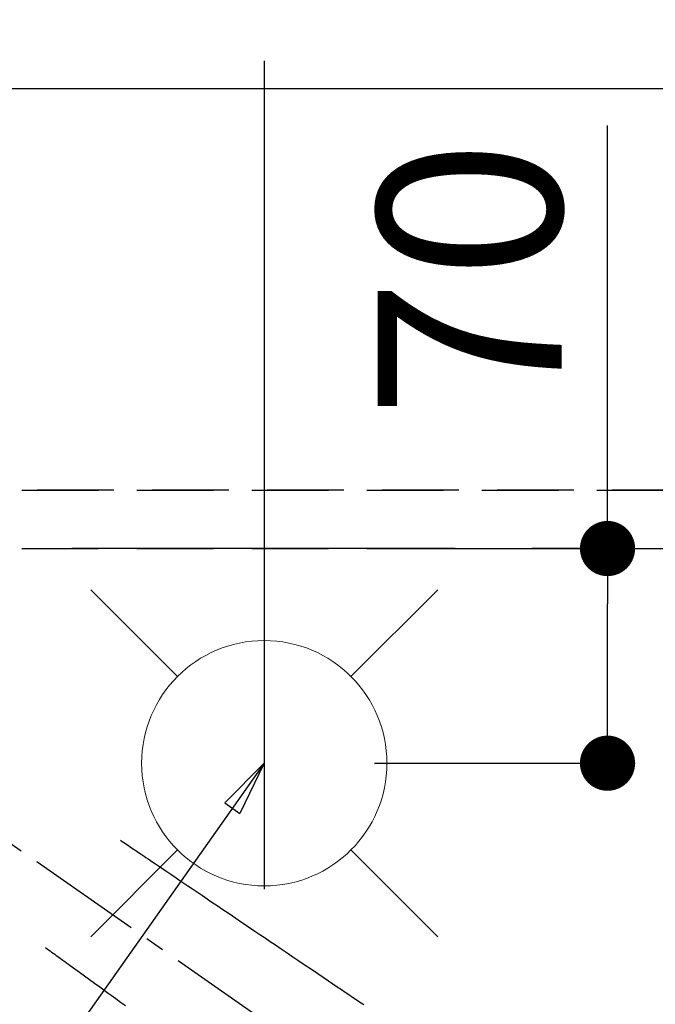
# Model space of a CAD drawing. Extents: x 0 to 26473, y -25 to 8845.
# Drawn here: x 15814 to 16021, y 6861 to 7182 of the extents above; entities that cross this region are included whole.
import ezdxf

# ---------------------------------------------------------------- set-up
doc = ezdxf.new("R2010")
doc.units = 0
doc.header["$LTSCALE"] = 50
doc.header["$MEASUREMENT"] = 0
for name, pattern in [('CENTER', [2, 1.25, -0.25, 0.25, -0.25]), ('CENTER2', [1.125, 0.75, -0.125, 0.125, -0.125]), ('DASHED', [0.75, 0.5, -0.25]), ('HIDDEN', [0.375, 0.25, -0.125])]:
    doc.linetypes.add(name, pattern=pattern)
doc.layers.get('0').update_dxf_attribs({"linetype": 'CONTINUOUS'})
doc.layers.get('DEFPOINTS').update_dxf_attribs({"color": 146, "linetype": 'CONTINUOUS'})
for name, color, linetype in [('111-壁仕上', 3, 'CONTINUOUS'), ('121-キャビネット（中）', 253, 'HIDDEN'), ('126-甲板', 2, 'CONTINUOUS'), ('150-機器', 8, 'CONTINUOUS'), ('160-文字', 254, 'CONTINUOUS'), ('166-寸法B', 11, 'CONTINUOUS')]:
    doc.layers.add(name, color=color, linetype=linetype)
doc.styles.add('KH001', font='txt')
doc.dimstyles.new('KH1xx015', dxfattribs={"dimscale": 10, "dimtxt": 3.8, "dimasz": 0.8, "dimexe": 0.3, "dimexo": 1.2, "dimgap": 0.5, "dimtad": 3, "dimdec": 1, "dimdsep": 46, "dimlunit": 6, "dimtxsty": 'KH001', "dimblk": 'DOT', "dimcen": 1, "dimdle": 1, "dimclrd": 256, "dimclre": 256, "dimclrt": 256, "dimadec": 0, "dimazin": 0, "dimtfac": 1, "dimtdec": 1, "dimtix": 1, "dimtmove": 2, "dimatfit": 3, "dimldrblk": 'CLOSEDBLANK', "dimfxl": 1, "dimtolj": 1, "dimtzin": 0, "dimlwd": -1, "dimlwe": -1, "dimarcsym": 0})
doc.dimstyles.new('KH1xx030', dxfattribs={"dimscale": 30, "dimtxt": 2, "dimasz": 0.6, "dimexe": 0.3, "dimexo": 1.2, "dimgap": 0.5, "dimtad": 3, "dimdec": 1, "dimdsep": 46, "dimlunit": 6, "dimtxsty": 'KH001', "dimblk": 'DOT', "dimcen": 1, "dimdle": 1, "dimclrd": 256, "dimclre": 256, "dimclrt": 256, "dimadec": 0, "dimazin": 0, "dimtfac": 1, "dimtdec": 1, "dimtix": 1, "dimtmove": 2, "dimatfit": 3, "dimldrblk": 'CLOSEDBLANK', "dimfxl": 1, "dimtolj": 1, "dimtzin": 0, "dimlwd": -1, "dimlwe": -1, "dimarcsym": 0})

# ---------------------------------------------------------------- blocks, each defined once
blk = doc.blocks.new('_Dot')
at = {"color": 0, "linetype": 'ByBlock', "lineweight": -2}
blk.add_line((-0.5, 0), (-1, 0), dxfattribs=at)
at = {"color": 0, "linetype": 'ByBlock', "const_width": 0.5}
blk.add_lwpolyline([(-0.25, 0, 1), (0.25, 0, 1)], format="xyb", close=True, dxfattribs=at)
blk = doc.blocks.new('*D91')
at = {"layer": '166-寸法B', "transparency": 16777216}
for p, q in [((15773.5, 7195.94), (15773.5, 7953.92)), ((17652.51, 7195.53), (17652.51, 7953.92)), ((15791.5, 7944.92), (17634.51, 7944.92))]:
    blk.add_line(p, q, dxfattribs=at)
at = {"layer": 'DEFPOINTS', "color": 0, "transparency": 16777216}
for p in [(17652.51, 7944.92), (15773.5, 7159.94), (17652.51, 7159.53)]:
    blk.add_point(p, dxfattribs=at)
at = {"layer": '166-寸法B', "transparency": 16777216, "xscale": 18, "yscale": 18, "zscale": 18, "rotation": 180}
blk.add_blockref('_Dot', (15773.5, 7944.92), dxfattribs=at)
at = {"layer": '166-寸法B', "transparency": 16777216, "xscale": 18, "yscale": 18, "zscale": 18}
blk.add_blockref('_Dot', (17652.51, 7944.92), dxfattribs=at)
at = {"layer": '166-寸法B', "transparency": 16777216, "insert": (16713, 7993.73), "char_height": 60, "attachment_point": 5, "style": 'KH001'}
blk.add_mtext('\\A1;1,879', dxfattribs=at)
blk = doc.blocks.new('_ClosedBlank')
at = {"color": 0, "linetype": 'ByBlock', "lineweight": -2}
for p, q in [((-1, 0.167), (0, 0)), ((-1, 0.167), (-1, -0.167)), ((0, 0), (-1, -0.167))]:
    blk.add_line(p, q, dxfattribs=at)
blk = doc.blocks.new('*D92')
at = {"layer": '166-寸法B', "transparency": 16777216}
for p, q in [((15553.5, 7198.94), (15553.5, 8088.92)), ((17652.51, 7195.53), (17652.51, 8088.92)), ((15571.5, 8079.92), (17634.51, 8079.92))]:
    blk.add_line(p, q, dxfattribs=at)
at = {"layer": 'DEFPOINTS', "color": 0, "transparency": 16777216}
for p in [(17652.51, 8079.92), (15553.5, 7162.94), (17652.51, 7159.53)]:
    blk.add_point(p, dxfattribs=at)
at = {"layer": '166-寸法B', "transparency": 16777216, "xscale": 18, "yscale": 18, "zscale": 18, "rotation": 180}
blk.add_blockref('_Dot', (15553.5, 8079.92), dxfattribs=at)
at = {"layer": '166-寸法B', "transparency": 16777216, "xscale": 18, "yscale": 18, "zscale": 18}
blk.add_blockref('_Dot', (17652.51, 8079.92), dxfattribs=at)
at = {"layer": '166-寸法B', "transparency": 16777216, "insert": (16603, 8128.73), "char_height": 60, "attachment_point": 5, "style": 'KH001'}
blk.add_mtext('\\A1;2,099', dxfattribs=at)
blk = doc.blocks.new('*D110')
at = {"layer": '166-寸法B', "transparency": 16777216}
for p, q in [((15773.5, 7195.94), (15773.5, 7818.92)), ((15893.53, 7195.94), (15893.53, 7818.92)), ((15755.5, 7809.92), (15737.5, 7809.92)), ((15893.53, 7809.92), (15773.5, 7809.92)), ((15911.53, 7809.92), (15929.53, 7809.92))]:
    blk.add_line(p, q, dxfattribs=at)
at = {"layer": 'DEFPOINTS', "color": 0, "transparency": 16777216}
for p in [(15773.5, 7809.92), (15773.5, 7159.94), (15893.53, 7159.94)]:
    blk.add_point(p, dxfattribs=at)
at = {"layer": '166-寸法B', "transparency": 16777216, "xscale": 18, "yscale": 18, "zscale": 18}
blk.add_blockref('_Dot', (15773.5, 7809.92), dxfattribs=at)
at = {"layer": '166-寸法B', "transparency": 16777216, "xscale": 18, "yscale": 18, "zscale": 18, "rotation": 180}
blk.add_blockref('_Dot', (15893.53, 7809.92), dxfattribs=at)
at = {"layer": '166-寸法B', "transparency": 16777216, "insert": (15833.51, 7854.92), "char_height": 60, "attachment_point": 5, "style": 'KH001'}
blk.add_mtext('\\A1;120', dxfattribs=at)
blk = doc.blocks.new('*D127')
at = {"layer": 'DEFPOINTS', "transparency": 16777216}
for p, q in [((15364.51, 7040.94), (15364.51, 7322.48)), ((16747.51, 7157.94), (16747.51, 7322.48)), ((16739.51, 7319.48), (15372.51, 7319.48))]:
    blk.add_line(p, q, dxfattribs=at)
at = {"layer": 'DEFPOINTS', "color": 0, "transparency": 16777216}
for p in [(15364.51, 7319.48), (16747.51, 7145.94), (15364.51, 7028.94)]:
    blk.add_point(p, dxfattribs=at)
at = {"layer": 'DEFPOINTS', "transparency": 16777216, "xscale": 8, "yscale": 8, "zscale": 8, "rotation": 180}
blk.add_blockref('_Dot', (15364.51, 7319.48), dxfattribs=at)
at = {"layer": 'DEFPOINTS', "transparency": 16777216, "xscale": 8, "yscale": 8, "zscale": 8}
blk.add_blockref('_Dot', (16747.51, 7319.48), dxfattribs=at)
at = {"layer": 'DEFPOINTS', "transparency": 16777216, "insert": (16056.01, 7345.89), "char_height": 38, "attachment_point": 5, "style": 'KH001'}
blk.add_mtext('\\A1;1,383', dxfattribs=at)
blk = doc.blocks.new('*D196')
at = {"layer": '166-寸法B', "transparency": 16777216}
for p, q in [((15361.51, 7195.94), (15361.51, 8223.92)), ((16744.51, 8115.92), (16744.51, 8223.92)), ((15379.51, 8214.92), (16726.51, 8214.92))]:
    blk.add_line(p, q, dxfattribs=at)
at = {"layer": 'DEFPOINTS', "color": 0, "transparency": 16777216}
for p in [(16744.51, 8214.92), (16744.51, 8079.92), (15361.51, 7159.94)]:
    blk.add_point(p, dxfattribs=at)
at = {"layer": '166-寸法B', "transparency": 16777216, "xscale": 18, "yscale": 18, "zscale": 18, "rotation": 180}
blk.add_blockref('_Dot', (15361.51, 8214.92), dxfattribs=at)
at = {"layer": '166-寸法B', "transparency": 16777216, "xscale": 18, "yscale": 18, "zscale": 18}
blk.add_blockref('_Dot', (16744.51, 8214.92), dxfattribs=at)
at = {"layer": '166-寸法B', "transparency": 16777216, "insert": (16053.01, 8265.23), "char_height": 60, "attachment_point": 5, "style": 'KH001'}
blk.add_mtext('\\A1;1,383〈ﾜｰｸﾄｯﾌﾟ寸法〉', dxfattribs=at)
blk = doc.blocks.new('給水')
at = {"layer": '160-文字', "color": 4, "linetype": 'Continuous', "lineweight": 20}
for p, q in [((-56.57, 56.57), (-28.28, 28.28)), ((28.28, 28.28), (56.57, 56.57)), ((-56.57, -56.57), (-28.28, -28.28)), ((28.28, -28.28), (56.57, -56.57))]:
    blk.add_line(p, q, dxfattribs=at)
blk.add_circle((0, 0), 40, dxfattribs=at)
blk = doc.blocks.new('*D207')
at = {"layer": '166-寸法B', "transparency": 16777216}
for p, q in [((16005.45, 7009.94), (16005.45, 7147.83)), ((15929.53, 7009.94), (16014.45, 7009.94)), ((16005.45, 6957.94), (16005.45, 6991.94)), ((15929.51, 6939.94), (16014.45, 6939.94))]:
    blk.add_line(p, q, dxfattribs=at)
at = {"layer": 'DEFPOINTS', "color": 0, "transparency": 16777216}
for p in [(15893.53, 7009.94), (16005.45, 7009.94), (15893.51, 6939.94)]:
    blk.add_point(p, dxfattribs=at)
at = {"layer": '166-寸法B', "transparency": 16777216, "xscale": 18, "yscale": 18, "zscale": 18}
for p, rotation in [((16005.45, 7009.94), 90), ((16005.45, 6939.94), 270)]:
    blk.add_blockref('_Dot', p, dxfattribs=dict(at, rotation=rotation))
at = {"layer": '166-寸法B', "transparency": 16777216, "insert": (15960.45, 7097.79), "char_height": 60, "attachment_point": 5, "rotation": 90, "style": 'KH001'}
blk.add_mtext('\\A1;70', dxfattribs=at)
blk = doc.blocks.new('F402_H')
at = {"layer": '150-機器', "color": 13, "linetype": 'CENTER2'}
blk.add_line((0, 0), (244.02, -170.86), dxfattribs=at)
at = {"layer": '150-機器', "color": 13, "linetype": 'HIDDEN'}
for points in [[(73.36, -25.3), (73.88, -25.65), (74.39, -26), (74.9, -26.34), (75.41, -26.69), (75.92, -27.03), (76.43, -27.38), (76.94, -27.72), (77.45, -28.07), (77.89, -28.36), (78.32, -28.65), (78.75, -28.94), (79.18, -29.24), (79.78, -29.64), (80.39, -30.05), (80.99, -30.46), (81.6, -30.87), (82.37, -31.39), (83.14, -31.91), (83.92, -32.44), (84.69, -32.96), (86.38, -34.1), (88.06, -35.24), (89.75, -36.38), (91.44, -37.52), (92.39, -38.16), (93.34, -38.81), (94.29, -39.45), (95.24, -40.09), (96.83, -41.17), (98.43, -42.25), (100.02, -43.32), (101.61, -44.4), (102.8, -45.2), (103.98, -46), (105.17, -46.81), (106.36, -47.61), (109.05, -49.43), (111.74, -51.25), (114.43, -53.07), (117.13, -54.89), (118.8, -56.02), (120.47, -57.15), (122.14, -58.28), (123.82, -59.41), (125.72, -60.7), (127.63, -61.99), (129.53, -63.28), (131.44, -64.56), (133.5, -65.96), (135.56, -67.35), (137.63, -68.75), (139.69, -70.14), (141.11, -71.1), (142.54, -72.07), (143.96, -73.03), (145.38, -73.99), (146.57, -74.8), (147.76, -75.6), (148.95, -76.41), (150.15, -77.21), (150.98, -77.77), (151.8, -78.32), (152.63, -78.88)], [(48.87, -60.28), (49.37, -60.65), (49.87, -61.01), (50.37, -61.37), (50.87, -61.74), (51.37, -62.1), (51.87, -62.46), (52.37, -62.82), (52.87, -63.18), (53.29, -63.49), (53.71, -63.79), (54.13, -64.1), (54.55, -64.4), (55.14, -64.83), (55.73, -65.26), (56.32, -65.69), (56.92, -66.12), (57.67, -66.66), (58.43, -67.21), (59.18, -67.76), (59.94, -68.31), (61.59, -69.5), (63.23, -70.7), (64.88, -71.89), (66.53, -73.09), (67.46, -73.76), (68.39, -74.44), (69.32, -75.11), (70.25, -75.79), (71.81, -76.91), (73.36, -78.04), (74.92, -79.17)]]:
    blk.add_lwpolyline(points, dxfattribs=at)

msp = doc.modelspace()

# ---------------------------------------------------------------- linework, layer by layer
at = {"layer": '111-壁仕上', "color": 253, "linetype": 'CENTER', "ltscale": 2}
msp.add_line((18555.73, 7009.94), (14865.69, 7009.94), dxfattribs=at)
at = {"layer": '121-キャビネット（中）', "ltscale": 2}
msp.add_line((15364.51, 7028.94), (16747.51, 7028.94), dxfattribs=at)
at = {"layer": '126-甲板'}
msp.add_lwpolyline([(17649.51, 7006.94), (17649.51, 6359.94), (15361.51, 6359.94), (15361.51, 7159.94), (16744.51, 7159.94)], dxfattribs=at)
at = {"layer": 'DEFPOINTS'}
msp.add_line((15893.53, 7168.99), (15893.53, 6898.86), dxfattribs=at)
at = {"layer": 'DEFPOINTS', "linetype": 'DASHED'}
msp.add_lwpolyline([(16744.51, 7028.94), (15364.51, 7028.94), (15364.51, 7009.94), (16744.51, 7009.94)], close=True, dxfattribs=at)

# ---------------------------------------------------------------- block references
at = {"layer": '150-機器'}
msp.add_blockref('F402_H', (15773.31, 6940.1), dxfattribs=at)
at = {"layer": '160-文字'}
msp.add_blockref('給水', (15893.51, 6939.94), dxfattribs=at)

# ---------------------------------------------------------------- dimensions: what is measured, and where the dimension line sits
at = {"layer": '166-寸法B'}
dim = msp.add_linear_dim(base=(16744.51, 8214.92), p1=(15361.51, 7159.94), p2=(16744.51, 8079.92), text='<>〈ﾜｰｸﾄｯﾌﾟ寸法〉', dimstyle='KH1xx030', dxfattribs=at)
dim.commit()
dim.dimension.update_dxf_attribs({"geometry": '*D196', "text_midpoint": (16053.01, 8265.23)})
for base, p1, p2, picture, middle in [((17652.51, 8079.92), (15553.5, 7162.94), (17652.51, 7159.53), '*D92', (16603, 8128.73)), ((17652.51, 7944.92), (15773.5, 7159.94), (17652.51, 7159.53), '*D91', (16713, 7993.73)), ((15773.5, 7809.92), (15893.53, 7159.94), (15773.5, 7159.94), '*D110', (15833.51, 7854.92))]:
    dim = msp.add_linear_dim(base=base, p1=p1, p2=p2, angle=180, dimstyle='KH1xx030', dxfattribs=at)
    dim.commit()
    dim.dimension.update_dxf_attribs({"geometry": picture, "text_midpoint": middle})
dim = msp.add_linear_dim(base=(16005.45, 7009.94), p1=(15893.51, 6939.94), p2=(15893.53, 7009.94), angle=90, dimstyle='KH1xx030', override={"dimtmove": 0}, dxfattribs=at)
dim.commit()
dim.dimension.update_dxf_attribs({"geometry": '*D207', "text_midpoint": (16005.45, 7097.79), "dimtype": 128})
at = {"layer": 'DEFPOINTS'}
dim = msp.add_linear_dim(base=(15364.51, 7319.48), p1=(16747.51, 7145.94), p2=(15364.51, 7028.94), dimstyle='KH1xx015', dxfattribs=at)
dim.commit()
dim.dimension.update_dxf_attribs({"geometry": '*D127', "text_midpoint": (16056.01, 7345.89)})

# ---------------------------------------------------------------- leaders
at = {"layer": '160-文字', "annotation_type": 0, "has_hookline": 1, "hookline_direction": 1}
for points, text_width in [([(16233.51, 6959.94), (15645.95, 5645.87), (15627.95, 5645.87)], 1240.2), ([(16502.95, 6952.63), (16148.44, 5363.28), (16130.44, 5363.28)], 1630.05)]:
    msp.add_leader(points, dimstyle='KH1xx030', override={"dimgap": 0.5, "dimtad": 1}, dxfattribs=dict(at, text_width=text_width))
at = {"layer": '160-文字'}
msp.add_leader([(15893.51, 6939.94), (15173.97, 5921.73)], dimstyle='KH1xx030', override={"dimgap": 0.5, "dimtad": 1}, dxfattribs=at)

doc.saveas('drawing.dxf')
